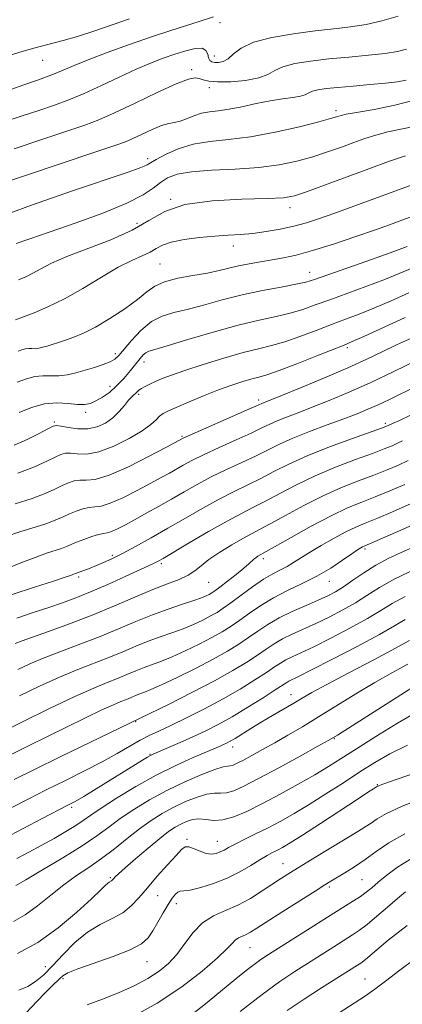
# Model space of a CAD drawing. Extents: x 2084800 to 2087700, y 302300 to 305200.
# Drawn here: x 2087031 to 2087126, y 303671 to 303916 of the extents above; entities that cross this region are included whole.
import ezdxf

# ---------------------------------------------------------------- set-up
doc = ezdxf.new("R2010")
doc.units = 0
doc.header["$MEASUREMENT"] = 0
for name, color, linetype, lineweight in [('CONTOUR INDEX', 41, 'Continuous', 13), ('CONTOUR INTERMEDIATE', 44, 'Continuous', 0), ('SPOT ELEVATION DTM', 2, 'Continuous', 13)]:
    doc.layers.add(name, color=color, linetype=linetype, lineweight=lineweight)

msp = doc.modelspace()

# ---------------------------------------------------------------- linework, layer by layer
at = {"layer": 'CONTOUR INDEX', "flags": 128}
for points, elevation in [([(2087126.796, 303900.721), (2087124.619, 303900.359), (2087121.621, 303900.014), (2087117.761, 303899.655), (2087113.579, 303899.296), (2087109.762, 303898.957), (2087106.851, 303898.653), (2087104.805, 303898.349), (2087103.434, 303898.001), (2087102.513, 303897.583), (2087101.659, 303897.14), (2087100.448, 303896.74), (2087098.551, 303896.416), (2087095.996, 303896.075), (2087092.904, 303895.595), (2087089.434, 303894.905), (2087085.904, 303894.148), (2087082.671, 303893.522), (2087079.998, 303893.152), (2087077.772, 303892.89), (2087075.786, 303892.516), (2087073.881, 303891.885), (2087072.091, 303891.154), (2087070.496, 303890.553), (2087069.111, 303890.225), (2087067.685, 303889.957), (2087065.899, 303889.447), (2087063.565, 303888.496), (2087061.021, 303887.321), (2087058.738, 303886.24), (2087056.856, 303885.428), (2087054.203, 303884.47), (2087049.275, 303882.807), (2087032.003, 303877.028), (2087024.097, 303874.405)], 1000), ([(2087128.471, 303866.871), (2087125.051, 303865.613), (2087122.657, 303864.747), (2087119.134, 303863.497), (2087114.217, 303861.789), (2087108.658, 303859.922), (2087103.469, 303858.291), (2087099.405, 303857.19), (2087096.213, 303856.503), (2087093.39, 303856.012), (2087090.539, 303855.536), (2087087.709, 303855.033), (2087085.06, 303854.494), (2087082.658, 303853.919), (2087080.197, 303853.319), (2087077.277, 303852.712), (2087073.677, 303852.098), (2087069.889, 303851.407), (2087066.582, 303850.55), (2087064.189, 303849.439), (2087062.202, 303847.988), (2087059.878, 303846.108), (2087056.695, 303843.795), (2087053.021, 303841.371), (2087049.448, 303839.244), (2087046.444, 303837.716), (2087043.99, 303836.693), (2087041.945, 303835.976), (2087040.187, 303835.4), (2087038.67, 303834.92), (2087037.371, 303834.524), (2087036.258, 303834.204), (2087035.288, 303833.978), (2087034.414, 303833.867), (2087033.592, 303833.872), (2087032.788, 303833.898), (2087031.972, 303833.83), (2087031.111, 303833.59), (2087030.156, 303833.248)], 1010), ([(2087128.083, 303836.505), (2087124.426, 303834.782), (2087120.845, 303833.061), (2087116.962, 303831.224), (2087112.237, 303829.096), (2087106.424, 303826.608), (2087100.458, 303824.125), (2087095.57, 303822.122), (2087090.814, 303820.208), (2087089.382, 303819.561), (2087087.042, 303818.518), (2087072.03, 303811.893), (2087071.088, 303811.46), (2087067.095, 303809.325), (2087062.795, 303807.058), (2087057.602, 303804.455), (2087052.8, 303802.341), (2087049.375, 303801.314), (2087047.115, 303801.07), (2087045.507, 303801.08), (2087044.103, 303800.904), (2087042.699, 303800.469), (2087041.156, 303799.793), (2087039.307, 303798.896), (2087036.892, 303797.809), (2087033.621, 303796.568), (2087029.383, 303795.219)], 1020), ([(2087127.311, 303806.006), (2087124.85, 303804.874), (2087122.021, 303803.669), (2087118.741, 303802.367), (2087114.956, 303800.931), (2087110.719, 303799.254), (2087106.115, 303797.215), (2087101.3, 303794.786), (2087096.737, 303792.306), (2087092.963, 303790.211), (2087090.305, 303788.785), (2087088.257, 303787.721), (2087086.105, 303786.562), (2087083.348, 303784.978), (2087080.348, 303783.136), (2087077.682, 303781.33), (2087075.745, 303779.791), (2087074.199, 303778.508), (2087072.526, 303777.409), (2087070.286, 303776.396), (2087067.348, 303775.282), (2087063.661, 303773.855), (2087059.213, 303771.974), (2087054.144, 303769.779), (2087048.63, 303767.483), (2087042.939, 303765.292), (2087037.702, 303763.395), (2087031.153, 303761.107), (2087029.425, 303760.411)], 1030), ([(2087129, 303778.966), (2087124.01, 303776.526), (2087120.122, 303774.351), (2087117.032, 303772.409), (2087114.143, 303770.577), (2087110.99, 303768.765), (2087107.65, 303767.02), (2087104.329, 303765.42), (2087098.398, 303762.763), (2087095.955, 303761.57), (2087093.887, 303760.358), (2087091.937, 303759.045), (2087089.778, 303757.544), (2087087.096, 303755.775), (2087083.616, 303753.661), (2087079.072, 303751.128), (2087073.45, 303748.206), (2087067.732, 303745.344), (2087040.754, 303732.244), (2087034.047, 303728.964), (2087029.135, 303726.528)], 1040), ([(2087130.941, 303751.128), (2087109.669, 303737.604), (2087107.513, 303736.313), (2087104.833, 303734.819), (2087100.421, 303732.389), (2087095.063, 303729.457), (2087090.041, 303726.748), (2087086.351, 303724.838), (2087083.836, 303723.711), (2087082.05, 303723.201), (2087080.571, 303723.112), (2087079.055, 303723.128), (2087077.18, 303722.903), (2087074.725, 303722.176), (2087071.874, 303721.024), (2087068.915, 303719.608), (2087066.063, 303718.047), (2087063.258, 303716.284), (2087060.367, 303714.219), (2087057.299, 303711.811), (2087054.116, 303709.259), (2087050.922, 303706.818), (2087047.788, 303704.657), (2087044.675, 303702.589), (2087041.51, 303700.339), (2087038.257, 303697.745), (2087035.008, 303695.101), (2087031.887, 303692.813), (2087028.98, 303691.158)], 1050), ([(2087126.481, 303712.994), (2087122.484, 303710.764), (2087119.308, 303708.602), (2087116.546, 303706.584), (2087113.898, 303704.784), (2087111.482, 303703.265), (2087108.07, 303701.217), (2087106.525, 303700.264), (2087104.115, 303698.746), (2087096.045, 303693.62), (2087089.596, 303689.486), (2087088.021, 303688.499), (2087086.959, 303687.92), (2087085.995, 303687.499), (2087085.075, 303687.084), (2087084.239, 303686.546), (2087083.423, 303685.725), (2087082.145, 303684.342), (2087079.824, 303682.09), (2087076.024, 303678.798), (2087070.908, 303674.858), (2087064.787, 303670.802), (2087058.074, 303667.1)], 1060)]:
    msp.add_lwpolyline(points, dxfattribs=dict(at, elevation=elevation))
at = {"layer": 'CONTOUR INTERMEDIATE', "flags": 128}
for points, elevation in [([(2087124.809, 303916.693), (2087120.767, 303915.546), (2087116.848, 303914.653), (2087112.948, 303914.027), (2087108.8, 303913.538), (2087104.091, 303913.021), (2087098.708, 303912.329), (2087093.313, 303911.403), (2087088.769, 303910.205), (2087085.698, 303908.75), (2087083.772, 303907.28), (2087082.427, 303906.09), (2087081.207, 303905.4), (2087080.082, 303905.133), (2087079.134, 303905.137), (2087078.421, 303905.296), (2087077.923, 303905.654), (2087077.6, 303906.29), (2087077.364, 303907.211), (2087076.928, 303908.133), (2087075.961, 303908.698), (2087074.225, 303908.641), (2087071.88, 303908.079), (2087069.181, 303907.221), (2087066.31, 303906.221), (2087063.153, 303905.009), (2087059.523, 303903.458), (2087055.333, 303901.512), (2087050.898, 303899.41), (2087046.635, 303897.463), (2087042.821, 303895.893), (2087039.179, 303894.56), (2087035.293, 303893.237), (2087030.903, 303891.769), (2087026.382, 303890.297)], 996), ([(2087078.809, 303916.54), (2087075.251, 303915.371), (2087068.225, 303913.131), (2087063.377, 303911.522), (2087057.875, 303909.607), (2087052.368, 303907.61), (2087047.617, 303905.804), (2087044.126, 303904.381), (2087041.375, 303903.209), (2087038.588, 303902.075), (2087035.212, 303900.829), (2087031.594, 303899.568), (2087028.301, 303898.452)], 994), ([(2087057.871, 303916.04), (2087053.837, 303914.621), (2087049.295, 303913.046), (2087044.97, 303911.638), (2087041.391, 303910.623), (2087035.278, 303909.101), (2087031.952, 303908.169), (2087028.382, 303907.089)], 992), ([(2087126.865, 303908.45), (2087124.621, 303907.917), (2087121.581, 303907.436), (2087117.411, 303906.977), (2087112.526, 303906.518), (2087107.529, 303906.036), (2087102.958, 303905.505), (2087099.081, 303904.878), (2087096.102, 303904.103), (2087094.055, 303903.163), (2087092.31, 303902.181), (2087090.069, 303901.315), (2087086.81, 303900.699), (2087083.112, 303900.361), (2087079.831, 303900.306), (2087077.606, 303900.512), (2087076.226, 303900.86), (2087075.264, 303901.204), (2087074.256, 303901.367), (2087072.57, 303901.036), (2087069.537, 303899.865), (2087064.803, 303897.684), (2087059.271, 303895.024), (2087054.161, 303892.59), (2087050.276, 303890.879), (2087046.746, 303889.542), (2087042.284, 303888.022), (2087036.076, 303885.943), (2087029.193, 303883.662)], 998), ([(2087128.77, 303895.733), (2087124.007, 303894.49), (2087118.81, 303893.473), (2087114.443, 303892.723), (2087111.842, 303892.257), (2087110.615, 303891.988), (2087110.042, 303891.804), (2087109.404, 303891.585), (2087107.979, 303891.17), (2087105.049, 303890.391), (2087100.189, 303889.172), (2087094.155, 303887.798), (2087088.001, 303886.647), (2087082.571, 303885.966), (2087077.878, 303885.485), (2087073.726, 303884.802), (2087069.992, 303883.646), (2087066.838, 303882.26), (2087064.502, 303881.017), (2087063.099, 303880.194), (2087062.271, 303879.691), (2087061.538, 303879.312), (2087060.315, 303878.829), (2087057.594, 303877.877), (2087043.714, 303873.15), (2087033.465, 303869.582), (2087023.537, 303865.958)], 1002), ([(2087129.085, 303889.315), (2087122.198, 303887.869), (2087119.228, 303887.091), (2087116.524, 303886.221), (2087113.754, 303885.226), (2087110.654, 303884.09), (2087107.224, 303882.88), (2087103.529, 303881.679), (2087099.582, 303880.573), (2087095.187, 303879.641), (2087090.094, 303878.963), (2087084.245, 303878.572), (2087078.346, 303878.306), (2087073.294, 303877.953), (2087069.741, 303877.342), (2087067.361, 303876.451), (2087065.583, 303875.297), (2087063.802, 303873.884), (2087061.275, 303872.163), (2087057.226, 303870.074), (2087051.238, 303867.628), (2087044.341, 303865.112), (2087037.924, 303862.887), (2087033.07, 303861.222), (2087029.644, 303860.033)], 1004), ([(2087126.614, 303881.925), (2087122.432, 303880.455), (2087117.465, 303878.647), (2087106.468, 303874.59), (2087102.009, 303872.967), (2087098.976, 303871.973), (2087096.219, 303871.483), (2087092.187, 303871.28), (2087085.874, 303871.13), (2087078.452, 303870.737), (2087071.638, 303869.788), (2087066.651, 303868.079), (2087062.711, 303865.832), (2087058.54, 303863.38), (2087053.247, 303861.007), (2087042.304, 303856.846), (2087038.486, 303855.156), (2087035.816, 303853.753), (2087033.823, 303852.642), (2087032.064, 303851.785), (2087030.206, 303850.981)], 1006), ([(2087130.815, 303875.608), (2087122.394, 303872.538), (2087108.792, 303867.531), (2087105.205, 303866.254), (2087102.008, 303865.219), (2087098.837, 303864.359), (2087095.432, 303863.624), (2087091.931, 303863.025), (2087088.579, 303862.59), (2087085.517, 303862.323), (2087082.497, 303862.134), (2087079.174, 303861.913), (2087075.361, 303861.566), (2087071.526, 303861.074), (2087068.296, 303860.436), (2087066.096, 303859.66), (2087064.539, 303858.801), (2087063.037, 303857.922), (2087061.077, 303857.026), (2087058.463, 303855.868), (2087055.077, 303854.144), (2087050.895, 303851.686), (2087046.286, 303848.885), (2087041.714, 303846.272), (2087037.589, 303844.265), (2087034.11, 303842.831), (2087029.485, 303841.086)], 1008), ([(2087127.059, 303859.322), (2087123.698, 303858.08), (2087118.432, 303856.199), (2087103.983, 303851.1), (2087101.782, 303850.432), (2087099.342, 303849.903), (2087095.663, 303849.23), (2087091.004, 303848.351), (2087085.933, 303847.265), (2087080.96, 303846.003), (2087076.344, 303844.731), (2087072.285, 303843.65), (2087068.904, 303842.85), (2087066.014, 303841.987), (2087063.35, 303840.607), (2087060.737, 303838.434), (2087058.352, 303835.913), (2087055.2, 303832.169), (2087054.221, 303831.246), (2087053.048, 303830.576), (2087051.325, 303829.894), (2087049.178, 303829.18), (2087046.856, 303828.475), (2087044.566, 303827.828), (2087042.363, 303827.326), (2087040.263, 303827.064), (2087038.266, 303827.074), (2087036.313, 303827.138), (2087034.333, 303826.974), (2087032.241, 303826.389), (2087029.922, 303825.559)], 1012), ([(2087128.422, 303854), (2087125.066, 303852.58), (2087121.222, 303851.027), (2087116.748, 303849.342), (2087107.741, 303846.073), (2087104.163, 303844.749), (2087101.047, 303843.652), (2087097.94, 303842.736), (2087094.417, 303841.92), (2087090.177, 303840.997), (2087084.95, 303839.731), (2087078.712, 303837.997), (2087072.424, 303836.132), (2087067.294, 303834.587), (2087064.199, 303833.684), (2087062.679, 303833.22), (2087061.942, 303832.863), (2087061.308, 303832.321), (2087060.537, 303831.456), (2087058.12, 303828.43), (2087056.47, 303826.464), (2087054.68, 303824.57), (2087052.869, 303822.989), (2087051.128, 303821.751), (2087049.542, 303820.837), (2087048.137, 303820.228), (2087046.687, 303819.924), (2087044.907, 303819.927), (2087042.583, 303820.178), (2087039.794, 303820.366), (2087036.693, 303820.117), (2087033.464, 303819.196), (2087030.427, 303817.928)], 1014), ([(2087127.491, 303847.796), (2087123.017, 303845.818), (2087118.746, 303843.974), (2087115.065, 303842.485), (2087111.704, 303841.206), (2087108.228, 303839.896), (2087104.343, 303838.397), (2087100.312, 303836.873), (2087096.538, 303835.569), (2087093.252, 303834.636), (2087090.002, 303833.846), (2087086.163, 303832.878), (2087081.365, 303831.514), (2087076.24, 303829.942), (2087071.677, 303828.458), (2087068.345, 303827.288), (2087066.045, 303826.395), (2087064.362, 303825.677), (2087062.957, 303825.047), (2087061.785, 303824.483), (2087060.879, 303823.976), (2087060.246, 303823.519), (2087059.795, 303823.107), (2087059.413, 303822.734), (2087058.989, 303822.368), (2087058.435, 303821.854), (2087057.669, 303821.011), (2087056.625, 303819.729), (2087055.304, 303818.189), (2087053.728, 303816.643), (2087051.91, 303815.32), (2087049.849, 303814.355), (2087047.536, 303813.857), (2087045.03, 303813.872), (2087042.66, 303814.198), (2087040.819, 303814.571), (2087039.723, 303814.747), (2087038.871, 303814.574), (2087037.585, 303813.924), (2087035.363, 303812.739), (2087032.419, 303811.258), (2087029.148, 303809.793)], 1016), ([(2087126.56, 303841.591), (2087116.27, 303836.92), (2087113.382, 303835.629), (2087111.341, 303834.77), (2087104.523, 303832.045), (2087099.577, 303830.093), (2087095.136, 303828.402), (2087092.122, 303827.362), (2087090.105, 303826.781), (2087088.317, 303826.318), (2087086.118, 303825.683), (2087083.373, 303824.786), (2087080.078, 303823.586), (2087076.324, 303822.097), (2087072.605, 303820.55), (2087069.513, 303819.23), (2087067.471, 303818.33), (2087066.234, 303817.684), (2087065.389, 303817.036), (2087064.521, 303816.163), (2087063.217, 303814.969), (2087061.061, 303813.391), (2087057.823, 303811.458), (2087054.004, 303809.556), (2087050.291, 303808.164), (2087047.239, 303807.613), (2087044.892, 303807.637), (2087043.163, 303807.825), (2087041.913, 303807.825), (2087040.785, 303807.522), (2087039.37, 303806.859), (2087037.286, 303805.804), (2087034.267, 303804.429), (2087030.074, 303802.827)], 1018), ([(2087129.351, 303830.956), (2087123.733, 303828.199), (2087117.816, 303825.389), (2087112.379, 303822.947), (2087107.579, 303820.919), (2087103.421, 303819.258), (2087099.903, 303817.912), (2087097, 303816.815), (2087094.684, 303815.896), (2087092.823, 303815.062), (2087090.883, 303814.121), (2087088.226, 303812.857), (2087084.464, 303811.144), (2087080.204, 303809.221), (2087076.301, 303807.417), (2087073.397, 303805.98), (2087071.291, 303804.843), (2087067.847, 303802.878), (2087065.811, 303801.75), (2087063.179, 303800.321), (2087059.824, 303798.535), (2087056.245, 303796.73), (2087053.098, 303795.341), (2087050.856, 303794.667), (2087049.256, 303794.46), (2087047.852, 303794.334), (2087046.293, 303793.982), (2087044.613, 303793.417), (2087042.941, 303792.728), (2087041.333, 303791.989), (2087039.557, 303791.2), (2087037.307, 303790.346), (2087034.36, 303789.402), (2087030.825, 303788.31), (2087026.894, 303787.001)], 1022), ([(2087129.362, 303824.513), (2087122.656, 303821.238), (2087119.856, 303819.908), (2087117.285, 303818.76), (2087114.569, 303817.648), (2087111.272, 303816.394), (2087107.144, 303814.879), (2087102.678, 303813.218), (2087098.553, 303811.584), (2087095.242, 303810.099), (2087089.41, 303807.195), (2087085.907, 303805.544), (2087082.075, 303803.761), (2087078.27, 303801.916), (2087074.763, 303800.067), (2087071.494, 303798.225), (2087068.319, 303796.393), (2087065.142, 303794.584), (2087062.072, 303792.865), (2087059.263, 303791.316), (2087056.853, 303790.012), (2087054.888, 303789.004), (2087053.397, 303788.34), (2087052.337, 303788.02), (2087051.397, 303787.85), (2087050.196, 303787.588), (2087048.483, 303787.061), (2087046.527, 303786.365), (2087044.727, 303785.663), (2087042.222, 303784.591), (2087040.992, 303784.125), (2087037.209, 303782.901), (2087034.357, 303781.882), (2087030.801, 303780.48), (2087026.991, 303778.924)], 1024), ([(2087128.017, 303817.346), (2087124.961, 303815.929), (2087123.418, 303815.237), (2087121.692, 303814.482), (2087120.615, 303814.086), (2087113.414, 303811.508), (2087107.728, 303809.4), (2087102.141, 303807.173), (2087097.578, 303805.107), (2087093.874, 303803.237), (2087090.594, 303801.534), (2087087.349, 303799.943), (2087083.945, 303798.301), (2087080.239, 303796.416), (2087076.144, 303794.162), (2087071.81, 303791.67), (2087067.446, 303789.139), (2087063.255, 303786.749), (2087059.425, 303784.622), (2087056.136, 303782.864), (2087053.509, 303781.544), (2087051.411, 303780.572), (2087049.644, 303779.824), (2087048.064, 303779.196), (2087044.677, 303777.903), (2087044.184, 303777.744), (2087043.812, 303777.611), (2087043.221, 303777.388), (2087041.837, 303776.906), (2087038.973, 303775.966), (2087034.272, 303774.459), (2087028.691, 303772.646)], 1026), ([(2087125.909, 303810.918), (2087124.65, 303810.306), (2087123.271, 303809.678), (2087121.318, 303808.877), (2087118.371, 303807.759), (2087114.185, 303806.219), (2087109.224, 303804.327), (2087104.128, 303802.194), (2087099.439, 303799.946), (2087095.306, 303797.772), (2087091.778, 303795.872), (2087088.791, 303794.343), (2087085.815, 303792.841), (2087082.208, 303790.916), (2087077.604, 303788.301), (2087072.763, 303785.471), (2087066.253, 303781.628), (2087065.005, 303780.912), (2087064.364, 303780.573), (2087063.728, 303780.27), (2087056.809, 303777.089), (2087052.492, 303775.135), (2087048.2, 303773.262), (2087044.516, 303771.773), (2087041.193, 303770.559), (2087037.776, 303769.413), (2087033.935, 303768.161), (2087029.835, 303766.772)], 1028), ([(2087126.429, 303800.07), (2087122.723, 303798.46), (2087119.111, 303796.976), (2087115.726, 303795.642), (2087112.215, 303794.181), (2087108.102, 303792.237), (2087103.161, 303789.625), (2087098.168, 303786.841), (2087089.879, 303782.141), (2087089.349, 303781.796), (2087088.825, 303781.394), (2087087.59, 303780.228), (2087086.351, 303779.15), (2087084.444, 303777.609), (2087082.268, 303775.907), (2087080.361, 303774.446), (2087079.117, 303773.521), (2087078.358, 303773.003), (2087077.76, 303772.659), (2087077.009, 303772.285), (2087075.816, 303771.788), (2087073.901, 303771.105), (2087071.078, 303770.185), (2087067.547, 303769.011), (2087063.601, 303767.579), (2087059.476, 303765.902), (2087055.159, 303764.064), (2087050.579, 303762.169), (2087045.741, 303760.309), (2087040.967, 303758.535), (2087036.657, 303756.887), (2087033.095, 303755.386), (2087030.104, 303753.981)], 1032), ([(2087128.008, 303795.267), (2087123.426, 303793.251), (2087119.482, 303791.584), (2087116.56, 303790.39), (2087114.217, 303789.399), (2087111.798, 303788.242), (2087108.843, 303786.661), (2087105.663, 303784.851), (2087102.759, 303783.117), (2087098.728, 303780.569), (2087097.143, 303779.638), (2087095.476, 303778.789), (2087093.561, 303777.801), (2087091.254, 303776.428), (2087088.51, 303774.538), (2087085.663, 303772.438), (2087083.142, 303770.551), (2087081.239, 303769.182), (2087079.688, 303768.18), (2087078.088, 303767.276), (2087076.119, 303766.265), (2087073.795, 303765.177), (2087071.214, 303764.102), (2087068.459, 303763.101), (2087065.568, 303762.104), (2087062.564, 303761.009), (2087059.457, 303759.746), (2087056.206, 303758.362), (2087052.757, 303756.935), (2087044.985, 303753.932), (2087040.474, 303752.058), (2087035.514, 303749.789), (2087030.514, 303747.356)], 1034), ([(2087129.587, 303790.463), (2087124.129, 303788.042), (2087116.345, 303784.69), (2087115.921, 303784.492), (2087115.48, 303784.246), (2087114.673, 303783.729), (2087113.228, 303782.741), (2087110.958, 303781.164), (2087108.003, 303779.219), (2087104.584, 303777.21), (2087100.922, 303775.368), (2087097.232, 303773.624), (2087093.723, 303771.837), (2087090.57, 303769.918), (2087087.788, 303767.987), (2087085.354, 303766.215), (2087083.191, 303764.713), (2087080.997, 303763.34), (2087078.416, 303761.894), (2087075.229, 303760.245), (2087071.774, 303758.566), (2087068.526, 303757.099), (2087065.84, 303756.017), (2087061.527, 303754.439), (2087059.438, 303753.59), (2087057.253, 303752.66), (2087054.935, 303751.7), (2087052.353, 303750.692), (2087049.004, 303749.328), (2087044.29, 303747.229), (2087037.97, 303744.213), (2087031.222, 303740.891), (2087025.581, 303738.072)], 1036), ([(2087132.315, 303786.075), (2087125.565, 303783.12), (2087122.331, 303781.596), (2087119.209, 303779.917), (2087116.234, 303778.05), (2087113.508, 303776.178), (2087111.149, 303774.542), (2087109.179, 303773.3), (2087107.245, 303772.277), (2087104.898, 303771.218), (2087101.848, 303769.925), (2087098.427, 303768.429), (2087095.126, 303766.818), (2087092.314, 303765.172), (2087089.873, 303763.52), (2087087.566, 303761.88), (2087085.144, 303760.244), (2087082.306, 303758.501), (2087078.744, 303756.511), (2087074.34, 303754.226), (2087069.753, 303751.955), (2087065.839, 303750.096), (2087063.221, 303748.933), (2087061.611, 303748.289), (2087060.489, 303747.869), (2087059.42, 303747.434), (2087058.301, 303746.957), (2087057.113, 303746.466), (2087055.767, 303745.938), (2087053.885, 303745.156), (2087051.021, 303743.856), (2087046.914, 303741.878), (2087032.761, 303734.9), (2087026.225, 303731.703)], 1038), ([(2087126.506, 303772.131), (2087123.327, 303770.355), (2087120.471, 303768.602), (2087117.136, 303766.611), (2087112.802, 303764.23), (2087108.054, 303761.762), (2087103.76, 303759.622), (2087100.58, 303758.114), (2087098.37, 303757.097), (2087096.783, 303756.321), (2087095.461, 303755.544), (2087094.001, 303754.569), (2087091.99, 303753.209), (2087089.116, 303751.339), (2087085.459, 303749.083), (2087081.204, 303746.629), (2087076.587, 303744.165), (2087072.065, 303741.889), (2087068.15, 303740), (2087065.185, 303738.612), (2087062.829, 303737.491), (2087060.57, 303736.319), (2087057.966, 303734.838), (2087054.845, 303733.038), (2087051.104, 303730.971), (2087046.715, 303728.698), (2087041.953, 303726.32), (2087037.17, 303723.947), (2087032.675, 303721.681), (2087028.617, 303719.583)], 1042), ([(2087126.532, 303766.359), (2087123.909, 303764.796), (2087120.129, 303762.645), (2087114.613, 303759.695), (2087108.459, 303756.504), (2087103.19, 303753.824), (2087099.946, 303752.208), (2087097.611, 303751.072), (2087097.034, 303750.73), (2087094.203, 303748.874), (2087091.138, 303746.904), (2087087.331, 303744.52), (2087083.431, 303742.177), (2087079.94, 303740.23), (2087076.765, 303738.615), (2087073.666, 303737.161), (2087070.509, 303735.753), (2087067.594, 303734.489), (2087063.962, 303732.937), (2087063.143, 303732.547), (2087062.356, 303732.099), (2087061.15, 303731.367), (2087049.613, 303724.231), (2087046.512, 303722.34), (2087044.397, 303721.097), (2087042.571, 303720.11), (2087036.142, 303716.798), (2087031.412, 303714.326), (2087026.715, 303711.812)], 1044), ([(2087127.658, 303761.149), (2087124.17, 303759.216), (2087118.758, 303756.355), (2087112.53, 303753.109), (2087107.008, 303750.215), (2087103.305, 303748.209), (2087100.887, 303746.821), (2087098.807, 303745.581), (2087093.534, 303742.484), (2087090.72, 303740.811), (2087088.145, 303739.238), (2087084.185, 303736.783), (2087082.935, 303736.05), (2087082.038, 303735.572), (2087081.3, 303735.222), (2087080.485, 303734.861), (2087073.724, 303731.981), (2087069.441, 303730.036), (2087064.556, 303727.597), (2087059.459, 303724.758), (2087054.69, 303721.889), (2087050.829, 303719.425), (2087048.233, 303717.666), (2087046.374, 303716.353), (2087044.502, 303715.092), (2087042.038, 303713.576), (2087039.089, 303711.864), (2087035.931, 303710.104), (2087032.809, 303708.42), (2087029.836, 303706.837)], 1046), ([(2087127.24, 303755.234), (2087123.409, 303753.171), (2087118.974, 303750.671), (2087114.241, 303747.84), (2087104.986, 303742.119), (2087100.949, 303739.685), (2087097.337, 303737.574), (2087094.05, 303735.7), (2087091.028, 303734.005), (2087088.378, 303732.542), (2087086.246, 303731.39), (2087084.727, 303730.604), (2087083.691, 303730.14), (2087082.956, 303729.93), (2087082.281, 303729.865), (2087081.197, 303729.678), (2087079.176, 303729.06), (2087075.875, 303727.785), (2087071.69, 303725.966), (2087067.196, 303723.796), (2087062.898, 303721.46), (2087058.991, 303719.093), (2087055.598, 303716.822), (2087052.706, 303714.704), (2087049.764, 303712.529), (2087046.088, 303710.019), (2087041.299, 303707.041), (2087036.24, 303704.033), (2087032.063, 303701.577), (2087029.612, 303700.1)], 1048), ([(2087129.765, 303743.554), (2087124.636, 303740.602), (2087119.253, 303737.286), (2087114.411, 303734.204), (2087110.641, 303731.781), (2087107.443, 303729.764), (2087104.053, 303727.729), (2087099.928, 303725.372), (2087095.389, 303722.872), (2087090.977, 303720.529), (2087087.128, 303718.605), (2087083.874, 303717.223), (2087081.145, 303716.471), (2087078.861, 303716.358), (2087076.913, 303716.577), (2087075.184, 303716.746), (2087073.574, 303716.567), (2087072.059, 303716.082), (2087070.633, 303715.42), (2087069.239, 303714.643), (2087067.606, 303713.545), (2087065.411, 303711.853), (2087062.5, 303709.445), (2087059.392, 303706.787), (2087056.772, 303704.5), (2087055.154, 303703.046), (2087054.347, 303702.276), (2087053.988, 303701.887), (2087053.578, 303701.423), (2087053.383, 303701.268), (2087052.825, 303700.951), (2087052.427, 303700.649), (2087051.852, 303700.096), (2087050.688, 303698.948), (2087048.447, 303696.806), (2087044.813, 303693.476), (2087040.164, 303689.581), (2087035.052, 303685.95), (2087029.992, 303683.221)], 1052), ([(2087127.136, 303735.083), (2087122.759, 303732.952), (2087119.001, 303730.79), (2087115.274, 303728.415), (2087111.149, 303725.728), (2087106.827, 303722.932), (2087102.666, 303720.312), (2087098.938, 303718.082), (2087095.565, 303716.19), (2087092.384, 303714.518), (2087089.298, 303712.978), (2087086.484, 303711.605), (2087084.188, 303710.466), (2087082.567, 303709.604), (2087081.425, 303708.971), (2087080.477, 303708.493), (2087079.476, 303708.131), (2087078.336, 303707.971), (2087077.008, 303708.129), (2087075.492, 303708.652), (2087073.977, 303709.3), (2087072.698, 303709.765), (2087071.774, 303709.76), (2087070.859, 303709.1), (2087069.491, 303707.623), (2087067.367, 303705.276), (2087064.818, 303702.432), (2087062.332, 303699.574), (2087060.253, 303697.095), (2087058.343, 303695.035), (2087056.218, 303693.349), (2087053.594, 303691.931), (2087050.59, 303690.451), (2087047.425, 303688.519), (2087044.305, 303685.894), (2087041.372, 303682.929), (2087038.755, 303680.12), (2087036.523, 303677.868), (2087034.519, 303676.178), (2087032.529, 303674.952), (2087030.368, 303674.082)], 1054), ([(2087128.863, 303728.156), (2087120.731, 303725.27), (2087119.969, 303724.984), (2087119.647, 303724.846), (2087118.66, 303724.236), (2087117.428, 303723.445), (2087114.815, 303721.74), (2087105.473, 303715.614), (2087100.946, 303712.676), (2087097.884, 303710.743), (2087096.006, 303709.629), (2087094.725, 303708.944), (2087093.521, 303708.335), (2087092.138, 303707.597), (2087090.387, 303706.566), (2087088.125, 303705.144), (2087085.384, 303703.513), (2087082.244, 303701.926), (2087078.85, 303700.598), (2087075.617, 303699.609), (2087073.029, 303699), (2087071.419, 303698.764), (2087070.527, 303698.683), (2087069.94, 303698.488), (2087069.307, 303697.943), (2087068.517, 303696.938), (2087067.518, 303695.398), (2087066.293, 303693.322), (2087064.965, 303691.011), (2087063.694, 303688.844), (2087062.5, 303687.091), (2087060.855, 303685.6), (2087058.091, 303684.11), (2087053.859, 303682.449), (2087045.007, 303679.363), (2087042.545, 303678.365), (2087041.305, 303677.647), (2087040.571, 303676.989), (2087038.548, 303675.045), (2087036.928, 303673.41), (2087034.843, 303671.221), (2087030.769, 303666.905)], 1056), ([(2087131.621, 303722.159), (2087125.755, 303719.881), (2087121.864, 303718.096), (2087119.557, 303716.752), (2087118.046, 303715.684), (2087116.604, 303714.711), (2087114.769, 303713.571), (2087104.481, 303707.339), (2087100.788, 303705.083), (2087097.993, 303703.354), (2087095.766, 303701.94), (2087090.946, 303698.764), (2087087.989, 303696.927), (2087084.869, 303695.252), (2087081.76, 303693.897), (2087078.797, 303692.559), (2087076.104, 303690.825), (2087073.762, 303688.42), (2087071.668, 303685.648), (2087069.677, 303682.957), (2087067.629, 303680.688), (2087065.31, 303678.755), (2087062.497, 303676.966), (2087059.049, 303675.176), (2087055.177, 303673.429), (2087051.18, 303671.813), (2087047.335, 303670.381)], 1058), ([(2087127.874, 303706.663), (2087124.664, 303704.713), (2087121.985, 303702.741), (2087119.847, 303700.978), (2087118.209, 303699.588), (2087116.831, 303698.463), (2087115.422, 303697.427), (2087113.692, 303696.294), (2087108.08, 303692.812), (2087103.804, 303690.122), (2087092.508, 303682.942), (2087090.633, 303681.699), (2087088.968, 303680.493), (2087086.954, 303678.923), (2087084.39, 303676.849), (2087077.243, 303670.977), (2087072.886, 303667.562)], 1062), ([(2087126.602, 303698.585), (2087124.619, 303696.893), (2087122.159, 303694.747), (2087119.517, 303692.463), (2087117.1, 303690.451), (2087115.173, 303688.988), (2087113.424, 303687.816), (2087108.749, 303684.881), (2087099.038, 303678.713), (2087095.371, 303676.242), (2087090.911, 303672.989), (2087085.471, 303668.762)], 1064), ([(2087127.07, 303690.184), (2087122.323, 303686.497), (2087116.655, 303681.681), (2087115.504, 303680.795), (2087114.708, 303680.277), (2087105.73, 303674.616), (2087101.396, 303671.833), (2087097.195, 303669.025)], 1066), ([(2087129.462, 303682.224), (2087125.186, 303679.018), (2087121.642, 303676.265), (2087118.996, 303674.275), (2087116.646, 303672.646), (2087109.894, 303668.271)], 1068)]:
    msp.add_lwpolyline(points, dxfattribs=dict(at, elevation=elevation))
at = {"layer": 'SPOT ELEVATION DTM'}
for p in [(2087080.43, 303915.06, 994.6), (2087036.24, 303905.68, 992.8), (2087079.04, 303906.74, 995.3), (2087073.41, 303903.35, 997.7), (2087077.76, 303898.86, 998.4), (2087109.3, 303893.12, 1001.6), (2087062.4, 303881.16, 1001.6), (2087068.15, 303871.09, 1006), (2087097.9, 303868.99, 1006.6), (2087059.74, 303865.06, 1005.3), (2087083.75, 303859.44, 1008.6), (2087065.51, 303854.92, 1009.1), (2087102.74, 303852.89, 1011.3), (2087112.14, 303834.14, 1018.3), (2087054.37, 303832.59, 1011.6), (2087061.52, 303830.54, 1014.6), (2087053.03, 303824.49, 1013.3), (2087060.2, 303822.48, 1016.3), (2087090.04, 303821.07, 1019.6), (2087046.98, 303818.04, 1014.4), (2087039.14, 303815.57, 1015.8), (2087121.59, 303815.25, 1025.7), (2087070.95, 303812.07, 1019.8), (2087053.65, 303782.39, 1025.7), (2087116.54, 303783.93, 1036.3), (2087065.78, 303780.31, 1028.3), (2087091.19, 303781.58, 1032.4), (2087045.23, 303776.97, 1026.3), (2087077.58, 303775.62, 1030.9), (2087107.62, 303775.93, 1036.7), (2087098.15, 303747.66, 1045.3), (2087059.4, 303740.97, 1040.1), (2087108.9, 303736.72, 1050.1), (2087083.59, 303734.64, 1046.6), (2087062.98, 303732.78, 1043.9), (2087119.62, 303725.24, 1055.9), (2087043.46, 303719.58, 1044.3), (2087072.18, 303711.65, 1053.8), (2087079.77, 303711.12, 1053.2), (2087096.13, 303705.6, 1057.2), (2087053.1, 303702.06, 1051.8), (2087115.78, 303701.62, 1061), (2087107.69, 303699.75, 1060.3), (2087064.94, 303697.57, 1054.9), (2087069.53, 303695.63, 1056.6), (2087087.9, 303684.62, 1060.9), (2087036.97, 303679.9, 1053.2), (2087062.23, 303681.15, 1056.8), (2087041.31, 303676.94, 1056.3), (2087116.53, 303676.83, 1067.1)]:
    msp.add_point(p, dxfattribs=at)

doc.saveas('drawing.dxf')
